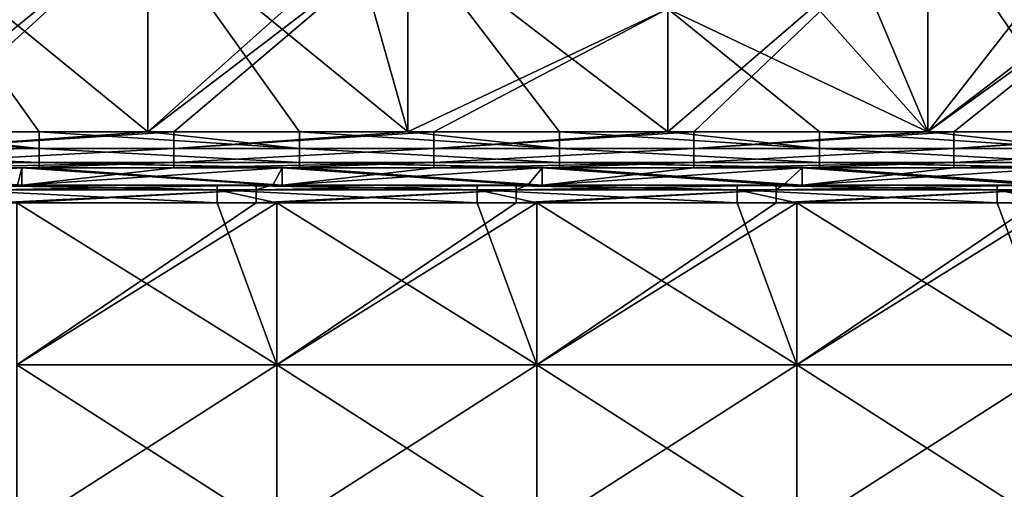
# Model space of a CAD drawing. Units: millimetres. Extents: x -32 to 190, y -14 to 14.
# Drawn here: x -25 to -14, y 0 to 6 of the extents above; entities that cross this region are included whole.
import ezdxf

# ---------------------------------------------------------------- set-up
doc = ezdxf.new("R2010")
doc.units = ezdxf.units.MM
doc.header["$LTSCALE"] = 108.1344
for name, color, linetype in [('402', 7, 'CONTINUOUS'), ('46', 7, 'CONTINUOUS'), ('49', 7, 'CONTINUOUS'), ('50', 7, 'CONTINUOUS'), ('52', 7, 'CONTINUOUS'), ('54', 7, 'CONTINUOUS'), ('56', 7, 'CONTINUOUS'), ('57', 7, 'CONTINUOUS'), ('59', 7, 'CONTINUOUS')]:
    doc.layers.add(name, color=color, linetype=linetype)

msp = doc.modelspace()

# ---------------------------------------------------------------- linework, layer by layer
at = {"layer": '402', "linetype": 'Continuous'}
for points in [[(-28, 4, 10.874), (-25.053, 4, 10.874), (-25, 4.2, 10.798), (-28, 4, 10.874)], [(-26.251, 4.2, 10.798), (-28, 4, 10.874), (-25, 4.2, 10.798), (-26.251, 4.2, 10.798)], [(-25, 4, -10.874), (-25.053, 4, -10.874), (-27.8, 4.2, -10.798), (-25, 4, -10.874)], [(-25, 4, -10.874), (-27.8, 4.2, -10.798), (-25, 4.2, -10.798), (-25, 4, -10.874)], [(-25.053, 4, 10.874), (-25, 4, 10.874), (-25, 4.2, 10.798), (-25.053, 4, 10.874)], [(-21.997, 4, -10.874), (-22.105, 4, -10.874), (-25, 4.2, -10.798), (-21.997, 4, -10.874)], [(-21.997, 4, -10.874), (-25, 4.2, -10.798), (-24.8, 4.2, -10.798), (-21.997, 4, -10.874)], [(-22.105, 4, -10.874), (-25, 4, -10.874), (-25, 4.2, -10.798), (-22.105, 4, -10.874)], [(-25, 4, 10.874), (-22.105, 4, 10.874), (-21.997, 4.2, 10.798), (-25, 4, 10.874)], [(-25, 4.2, 10.798), (-25, 4, 10.874), (-23.248, 4.2, 10.798), (-25, 4.2, 10.798)], [(-25, 4, 10.874), (-21.997, 4.2, 10.798), (-23.248, 4.2, 10.798), (-25, 4, 10.874)], [(-21.997, 4, -10.874), (-24.8, 4.2, -10.798), (-21.997, 4.2, -10.798), (-21.997, 4, -10.874)], [(-22.105, 4, 10.874), (-21.997, 4, 10.874), (-21.997, 4.2, 10.798), (-22.105, 4, 10.874)], [(-18.994, 4, -10.874), (-19.158, 4, -10.874), (-21.997, 4.2, -10.798), (-18.994, 4, -10.874)], [(-18.994, 4, -10.874), (-21.997, 4.2, -10.798), (-21.797, 4.2, -10.798), (-18.994, 4, -10.874)], [(-19.158, 4, -10.874), (-21.997, 4, -10.874), (-21.997, 4.2, -10.798), (-19.158, 4, -10.874)], [(-21.997, 4, 10.874), (-19.158, 4, 10.874), (-18.994, 4.2, 10.798), (-21.997, 4, 10.874)], [(-21.997, 4, 10.874), (-18.994, 4.2, 10.798), (-20.245, 4.2, 10.798), (-21.997, 4, 10.874)], [(-21.997, 4, 10.874), (-20.245, 4.2, 10.798), (-21.997, 4.2, 10.798), (-21.997, 4, 10.874)], [(-18.994, 4, -10.874), (-21.797, 4.2, -10.798), (-18.994, 4.2, -10.798), (-18.994, 4, -10.874)], [(-19.158, 4, 10.874), (-18.994, 4, 10.874), (-18.994, 4.2, 10.798), (-19.158, 4, 10.874)], [(-15.991, 4, -10.874), (-16.211, 4, -10.874), (-18.994, 4.2, -10.798), (-15.991, 4, -10.874)], [(-15.991, 4, -10.874), (-18.994, 4.2, -10.798), (-18.794, 4.2, -10.798), (-15.991, 4, -10.874)], [(-16.211, 4, -10.874), (-18.994, 4, -10.874), (-18.994, 4.2, -10.798), (-16.211, 4, -10.874)], [(-18.994, 4, 10.874), (-16.211, 4, 10.874), (-15.991, 4.2, 10.798), (-18.994, 4, 10.874)], [(-18.994, 4, 10.874), (-15.991, 4.2, 10.798), (-17.242, 4.2, 10.798), (-18.994, 4, 10.874)], [(-18.994, 4, 10.874), (-17.242, 4.2, 10.798), (-18.994, 4.2, 10.798), (-18.994, 4, 10.874)], [(-15.991, 4, -10.874), (-18.794, 4.2, -10.798), (-15.991, 4.2, -10.798), (-15.991, 4, -10.874)], [(-16.211, 4, 10.874), (-15.991, 4, 10.874), (-15.991, 4.2, 10.798), (-16.211, 4, 10.874)], [(-12.988, 4, -10.874), (-13.263, 4, -10.874), (-15.991, 4.2, -10.798), (-12.988, 4, -10.874)], [(-12.988, 4, -10.874), (-15.991, 4.2, -10.798), (-15.791, 4.2, -10.798), (-12.988, 4, -10.874)], [(-13.263, 4, -10.874), (-15.991, 4, -10.874), (-15.991, 4.2, -10.798), (-13.263, 4, -10.874)], [(-15.991, 4, 10.874), (-13.263, 4, 10.874), (-12.988, 4.2, 10.798), (-15.991, 4, 10.874)], [(-15.991, 4, 10.874), (-12.988, 4.2, 10.798), (-14.239, 4.2, 10.798), (-15.991, 4, 10.874)], [(-15.991, 4, 10.874), (-14.239, 4.2, 10.798), (-15.991, 4.2, 10.798), (-15.991, 4, 10.874)], [(-12.988, 4, -10.874), (-15.791, 4.2, -10.798), (-12.988, 4.2, -10.798), (-12.988, 4, -10.874)]]:
    msp.add_3dface(points, dxfattribs=at)
at = {"layer": '46', "linetype": 'Continuous'}
for points in [[(-22.057, 1.922, 11.845), (-22.057, 3.795, 11.384), (-25.06, 1.922, 11.845), (-22.057, 1.922, 11.845)], [(-22.057, 3.795, 11.384), (-22.297, 3.795, 11.384), (-25.06, 1.922, 11.845), (-22.057, 3.795, 11.384)], [(-25.06, 1.922, 11.845), (-22.297, 3.795, 11.384), (-25.06, 3.795, 11.384), (-25.06, 1.922, 11.845)], [(-25.06, 1.922, -11.845), (-25.06, 3.795, -11.384), (-22.057, 1.922, -11.845), (-25.06, 1.922, -11.845)], [(-25.06, 3.795, -11.384), (-22.748, 3.795, -11.384), (-22.057, 1.922, -11.845), (-25.06, 3.795, -11.384)], [(-22.057, 1.922, -11.845), (-22.748, 3.795, -11.384), (-22.057, 3.795, -11.384), (-22.057, 1.922, -11.845)], [(-19.054, 1.922, 11.845), (-19.054, 3.795, 11.384), (-22.057, 1.922, 11.845), (-19.054, 1.922, 11.845)], [(-19.054, 3.795, 11.384), (-19.294, 3.795, 11.384), (-22.057, 1.922, 11.845), (-19.054, 3.795, 11.384)], [(-22.057, 1.922, 11.845), (-19.294, 3.795, 11.384), (-22.057, 3.795, 11.384), (-22.057, 1.922, 11.845)], [(-22.057, 1.922, -11.845), (-22.057, 3.795, -11.384), (-19.054, 1.922, -11.845), (-22.057, 1.922, -11.845)], [(-22.057, 3.795, -11.384), (-19.745, 3.795, -11.384), (-19.054, 1.922, -11.845), (-22.057, 3.795, -11.384)], [(-19.054, 1.922, -11.845), (-19.745, 3.795, -11.384), (-19.054, 3.795, -11.384), (-19.054, 1.922, -11.845)], [(-16.051, 1.922, 11.845), (-16.051, 3.795, 11.384), (-19.054, 1.922, 11.845), (-16.051, 1.922, 11.845)], [(-16.051, 3.795, 11.384), (-16.291, 3.795, 11.384), (-19.054, 1.922, 11.845), (-16.051, 3.795, 11.384)], [(-19.054, 1.922, 11.845), (-16.291, 3.795, 11.384), (-19.054, 3.795, 11.384), (-19.054, 1.922, 11.845)], [(-19.054, 1.922, -11.845), (-19.054, 3.795, -11.384), (-16.051, 1.922, -11.845), (-19.054, 1.922, -11.845)], [(-19.054, 3.795, -11.384), (-16.742, 3.795, -11.384), (-16.051, 1.922, -11.845), (-19.054, 3.795, -11.384)], [(-16.051, 1.922, -11.845), (-16.742, 3.795, -11.384), (-16.051, 3.795, -11.384), (-16.051, 1.922, -11.845)], [(-13.048, 1.922, 11.845), (-13.048, 3.795, 11.384), (-16.051, 1.922, 11.845), (-13.048, 1.922, 11.845)], [(-13.048, 3.795, 11.384), (-13.288, 3.795, 11.384), (-16.051, 1.922, 11.845), (-13.048, 3.795, 11.384)], [(-16.051, 1.922, 11.845), (-13.288, 3.795, 11.384), (-16.051, 3.795, 11.384), (-16.051, 1.922, 11.845)], [(-16.051, 1.922, -11.845), (-16.051, 3.795, -11.384), (-13.048, 1.922, -11.845), (-16.051, 1.922, -11.845)], [(-16.051, 3.795, -11.384), (-13.739, 3.795, -11.384), (-13.048, 1.922, -11.845), (-16.051, 3.795, -11.384)], [(-13.048, 1.922, -11.845), (-13.739, 3.795, -11.384), (-13.048, 3.795, -11.384), (-13.048, 1.922, -11.845)], [(-22.057, 0, -12), (-25.06, 0, -12), (-25.06, 1.922, -11.845), (-22.057, 0, -12)], [(-25.06, 0, 12), (-22.057, 0, 12), (-22.057, 1.922, 11.845), (-25.06, 0, 12)], [(-25.06, 0, 12), (-22.057, 1.922, 11.845), (-25.06, 1.922, 11.845), (-25.06, 0, 12)], [(-22.057, 0, -12), (-25.06, 1.922, -11.845), (-22.057, 1.922, -11.845), (-22.057, 0, -12)], [(-19.054, 0, -12), (-22.057, 0, -12), (-22.057, 1.922, -11.845), (-19.054, 0, -12)], [(-22.057, 0, 12), (-19.054, 0, 12), (-19.054, 1.922, 11.845), (-22.057, 0, 12)], [(-22.057, 0, 12), (-19.054, 1.922, 11.845), (-22.057, 1.922, 11.845), (-22.057, 0, 12)], [(-19.054, 0, -12), (-22.057, 1.922, -11.845), (-19.054, 1.922, -11.845), (-19.054, 0, -12)], [(-16.051, 0, -12), (-19.054, 0, -12), (-19.054, 1.922, -11.845), (-16.051, 0, -12)], [(-19.054, 0, 12), (-16.051, 0, 12), (-16.051, 1.922, 11.845), (-19.054, 0, 12)], [(-19.054, 0, 12), (-16.051, 1.922, 11.845), (-19.054, 1.922, 11.845), (-19.054, 0, 12)], [(-16.051, 0, -12), (-19.054, 1.922, -11.845), (-16.051, 1.922, -11.845), (-16.051, 0, -12)], [(-13.048, 0, -12), (-16.051, 0, -12), (-16.051, 1.922, -11.845), (-13.048, 0, -12)], [(-16.051, 0, 12), (-13.048, 0, 12), (-13.048, 1.922, 11.845), (-16.051, 0, 12)], [(-16.051, 0, 12), (-13.048, 1.922, 11.845), (-16.051, 1.922, 11.845), (-16.051, 0, 12)], [(-13.048, 0, -12), (-16.051, 1.922, -11.845), (-13.048, 1.922, -11.845), (-13.048, 0, -12)]]:
    msp.add_3dface(points, dxfattribs=at)
at = {"layer": '49', "linetype": 'Continuous'}
for points in [[(-22.748, 4, -11.1), (-25.067, 4, -11.1), (-25, 4, -10.874), (-22.748, 4, -11.1)], [(-25, 4, -10.874), (-25.067, 4, -11.1), (-25.053, 4, -10.874), (-25, 4, -10.874)], [(-22.105, 4, -10.874), (-22.748, 4, -11.1), (-25, 4, -10.874), (-22.105, 4, -10.874)], [(-22.118, 4, -11.1), (-22.748, 4, -11.1), (-22.105, 4, -10.874), (-22.118, 4, -11.1)], [(-19.745, 4, -11.1), (-22.118, 4, -11.1), (-21.997, 4, -10.874), (-19.745, 4, -11.1)], [(-21.997, 4, -10.874), (-22.118, 4, -11.1), (-22.105, 4, -10.874), (-21.997, 4, -10.874)], [(-19.158, 4, -10.874), (-19.745, 4, -11.1), (-21.997, 4, -10.874), (-19.158, 4, -10.874)], [(-19.169, 4, -11.1), (-19.745, 4, -11.1), (-19.158, 4, -10.874), (-19.169, 4, -11.1)], [(-16.742, 4, -11.1), (-19.169, 4, -11.1), (-18.994, 4, -10.874), (-16.742, 4, -11.1)], [(-18.994, 4, -10.874), (-19.169, 4, -11.1), (-19.158, 4, -10.874), (-18.994, 4, -10.874)], [(-16.211, 4, -10.874), (-16.742, 4, -11.1), (-18.994, 4, -10.874), (-16.211, 4, -10.874)], [(-16.22, 4, -11.1), (-16.742, 4, -11.1), (-16.211, 4, -10.874), (-16.22, 4, -11.1)], [(-13.739, 4, -11.1), (-16.22, 4, -11.1), (-15.991, 4, -10.874), (-13.739, 4, -11.1)], [(-15.991, 4, -10.874), (-16.22, 4, -11.1), (-16.211, 4, -10.874), (-15.991, 4, -10.874)], [(-13.263, 4, -10.874), (-13.739, 4, -11.1), (-15.991, 4, -10.874), (-13.263, 4, -10.874)], [(-13.271, 4, -11.1), (-13.739, 4, -11.1), (-13.263, 4, -10.874), (-13.271, 4, -11.1)]]:
    msp.add_3dface(points, dxfattribs=at)
at = {"layer": '50', "linetype": 'Continuous'}
for points in [[(-22.297, 4, 11.1), (-25.053, 4, 10.874), (-25.067, 4, 11.1), (-22.297, 4, 11.1)], [(-25, 4, 10.874), (-25.053, 4, 10.874), (-22.297, 4, 11.1), (-25, 4, 10.874)], [(-22.105, 4, 10.874), (-25, 4, 10.874), (-22.118, 4, 11.1), (-22.105, 4, 10.874)], [(-22.118, 4, 11.1), (-25, 4, 10.874), (-22.297, 4, 11.1), (-22.118, 4, 11.1)], [(-19.294, 4, 11.1), (-22.105, 4, 10.874), (-22.118, 4, 11.1), (-19.294, 4, 11.1)], [(-21.997, 4, 10.874), (-22.105, 4, 10.874), (-19.294, 4, 11.1), (-21.997, 4, 10.874)], [(-19.158, 4, 10.874), (-21.997, 4, 10.874), (-19.169, 4, 11.1), (-19.158, 4, 10.874)], [(-19.169, 4, 11.1), (-21.997, 4, 10.874), (-19.294, 4, 11.1), (-19.169, 4, 11.1)], [(-16.291, 4, 11.1), (-19.158, 4, 10.874), (-19.169, 4, 11.1), (-16.291, 4, 11.1)], [(-18.994, 4, 10.874), (-19.158, 4, 10.874), (-16.291, 4, 11.1), (-18.994, 4, 10.874)], [(-16.211, 4, 10.874), (-18.994, 4, 10.874), (-16.22, 4, 11.1), (-16.211, 4, 10.874)], [(-16.22, 4, 11.1), (-18.994, 4, 10.874), (-16.291, 4, 11.1), (-16.22, 4, 11.1)], [(-13.288, 4, 11.1), (-16.211, 4, 10.874), (-16.22, 4, 11.1), (-13.288, 4, 11.1)], [(-15.991, 4, 10.874), (-16.211, 4, 10.874), (-13.288, 4, 11.1), (-15.991, 4, 10.874)], [(-13.263, 4, 10.874), (-15.991, 4, 10.874), (-13.288, 4, 11.1), (-13.263, 4, 10.874)]]:
    msp.add_3dface(points, dxfattribs=at)
at = {"layer": '52', "linetype": 'Continuous'}
for points in [[(-25.751, 4, -11.1), (-25.067, 4, -11.1), (-22.748, 3.943, -11.275), (-25.751, 4, -11.1)], [(-25.751, 4, -11.1), (-22.748, 3.943, -11.275), (-25.751, 3.943, -11.275), (-25.751, 4, -11.1)], [(-25.067, 4, -11.1), (-22.748, 4, -11.1), (-22.748, 3.943, -11.275), (-25.067, 4, -11.1)], [(-22.748, 4, -11.1), (-22.118, 4, -11.1), (-19.745, 3.943, -11.275), (-22.748, 4, -11.1)], [(-22.748, 4, -11.1), (-19.745, 3.943, -11.275), (-22.748, 3.943, -11.275), (-22.748, 4, -11.1)], [(-22.118, 4, -11.1), (-19.745, 4, -11.1), (-19.745, 3.943, -11.275), (-22.118, 4, -11.1)], [(-19.745, 4, -11.1), (-19.169, 4, -11.1), (-16.742, 3.943, -11.275), (-19.745, 4, -11.1)], [(-19.745, 4, -11.1), (-16.742, 3.943, -11.275), (-19.745, 3.943, -11.275), (-19.745, 4, -11.1)], [(-19.169, 4, -11.1), (-16.742, 4, -11.1), (-16.742, 3.943, -11.275), (-19.169, 4, -11.1)], [(-16.742, 4, -11.1), (-16.22, 4, -11.1), (-13.739, 3.943, -11.275), (-16.742, 4, -11.1)], [(-16.742, 4, -11.1), (-13.739, 3.943, -11.275), (-16.742, 3.943, -11.275), (-16.742, 4, -11.1)], [(-16.22, 4, -11.1), (-13.739, 4, -11.1), (-13.739, 3.943, -11.275), (-16.22, 4, -11.1)], [(-13.739, 4, -11.1), (-13.271, 4, -11.1), (-10.736, 3.943, -11.275), (-13.739, 4, -11.1)], [(-13.739, 4, -11.1), (-10.736, 3.943, -11.275), (-13.739, 3.943, -11.275), (-13.739, 4, -11.1)], [(-22.748, 3.795, -11.384), (-25.06, 3.795, -11.384), (-25.751, 3.943, -11.275), (-22.748, 3.795, -11.384)], [(-22.748, 3.943, -11.275), (-22.748, 3.795, -11.384), (-25.751, 3.943, -11.275), (-22.748, 3.943, -11.275)], [(-22.057, 3.795, -11.384), (-22.748, 3.795, -11.384), (-22.748, 3.943, -11.275), (-22.057, 3.795, -11.384)], [(-19.745, 3.795, -11.384), (-22.057, 3.795, -11.384), (-22.748, 3.943, -11.275), (-19.745, 3.795, -11.384)], [(-19.745, 3.943, -11.275), (-19.745, 3.795, -11.384), (-22.748, 3.943, -11.275), (-19.745, 3.943, -11.275)], [(-19.054, 3.795, -11.384), (-19.745, 3.795, -11.384), (-19.745, 3.943, -11.275), (-19.054, 3.795, -11.384)], [(-16.742, 3.795, -11.384), (-19.054, 3.795, -11.384), (-19.745, 3.943, -11.275), (-16.742, 3.795, -11.384)], [(-16.742, 3.943, -11.275), (-16.742, 3.795, -11.384), (-19.745, 3.943, -11.275), (-16.742, 3.943, -11.275)], [(-16.051, 3.795, -11.384), (-16.742, 3.795, -11.384), (-16.742, 3.943, -11.275), (-16.051, 3.795, -11.384)], [(-13.739, 3.795, -11.384), (-16.051, 3.795, -11.384), (-16.742, 3.943, -11.275), (-13.739, 3.795, -11.384)], [(-13.739, 3.943, -11.275), (-13.739, 3.795, -11.384), (-16.742, 3.943, -11.275), (-13.739, 3.943, -11.275)], [(-13.048, 3.795, -11.384), (-13.739, 3.795, -11.384), (-13.739, 3.943, -11.275), (-13.048, 3.795, -11.384)], [(-10.736, 3.795, -11.384), (-13.048, 3.795, -11.384), (-13.739, 3.943, -11.275), (-10.736, 3.795, -11.384)], [(-10.736, 3.943, -11.275), (-10.736, 3.795, -11.384), (-13.739, 3.943, -11.275), (-10.736, 3.943, -11.275)]]:
    msp.add_3dface(points, dxfattribs=at)
at = {"layer": '54', "linetype": 'Continuous'}
for points in [[(-22.297, 4, 11.1), (-25.067, 4, 11.1), (-25.3, 3.943, 11.275), (-22.297, 4, 11.1)], [(-22.297, 3.943, 11.275), (-22.297, 4, 11.1), (-25.3, 3.943, 11.275), (-22.297, 3.943, 11.275)], [(-19.294, 4, 11.1), (-22.118, 4, 11.1), (-22.297, 3.943, 11.275), (-19.294, 4, 11.1)], [(-19.294, 3.943, 11.275), (-19.294, 4, 11.1), (-22.297, 3.943, 11.275), (-19.294, 3.943, 11.275)], [(-22.118, 4, 11.1), (-22.297, 4, 11.1), (-22.297, 3.943, 11.275), (-22.118, 4, 11.1)], [(-16.291, 4, 11.1), (-19.169, 4, 11.1), (-19.294, 3.943, 11.275), (-16.291, 4, 11.1)], [(-16.291, 3.943, 11.275), (-16.291, 4, 11.1), (-19.294, 3.943, 11.275), (-16.291, 3.943, 11.275)], [(-19.169, 4, 11.1), (-19.294, 4, 11.1), (-19.294, 3.943, 11.275), (-19.169, 4, 11.1)], [(-13.288, 4, 11.1), (-16.22, 4, 11.1), (-16.291, 3.943, 11.275), (-13.288, 4, 11.1)], [(-13.288, 3.943, 11.275), (-13.288, 4, 11.1), (-16.291, 3.943, 11.275), (-13.288, 3.943, 11.275)], [(-16.22, 4, 11.1), (-16.291, 4, 11.1), (-16.291, 3.943, 11.275), (-16.22, 4, 11.1)], [(-25.3, 3.795, 11.384), (-25.06, 3.795, 11.384), (-22.297, 3.943, 11.275), (-25.3, 3.795, 11.384)], [(-25.3, 3.795, 11.384), (-22.297, 3.943, 11.275), (-25.3, 3.943, 11.275), (-25.3, 3.795, 11.384)], [(-25.06, 3.795, 11.384), (-22.297, 3.795, 11.384), (-22.297, 3.943, 11.275), (-25.06, 3.795, 11.384)], [(-22.297, 3.795, 11.384), (-22.057, 3.795, 11.384), (-19.294, 3.943, 11.275), (-22.297, 3.795, 11.384)], [(-22.297, 3.795, 11.384), (-19.294, 3.943, 11.275), (-22.297, 3.943, 11.275), (-22.297, 3.795, 11.384)], [(-22.057, 3.795, 11.384), (-19.294, 3.795, 11.384), (-19.294, 3.943, 11.275), (-22.057, 3.795, 11.384)], [(-19.294, 3.795, 11.384), (-19.054, 3.795, 11.384), (-16.291, 3.943, 11.275), (-19.294, 3.795, 11.384)], [(-19.294, 3.795, 11.384), (-16.291, 3.943, 11.275), (-19.294, 3.943, 11.275), (-19.294, 3.795, 11.384)], [(-19.054, 3.795, 11.384), (-16.291, 3.795, 11.384), (-16.291, 3.943, 11.275), (-19.054, 3.795, 11.384)], [(-16.291, 3.795, 11.384), (-16.051, 3.795, 11.384), (-13.288, 3.943, 11.275), (-16.291, 3.795, 11.384)], [(-16.291, 3.795, 11.384), (-13.288, 3.943, 11.275), (-16.291, 3.943, 11.275), (-16.291, 3.795, 11.384)], [(-16.051, 3.795, 11.384), (-13.288, 3.795, 11.384), (-13.288, 3.943, 11.275), (-16.051, 3.795, 11.384)]]:
    msp.add_3dface(points, dxfattribs=at)
at = {"layer": '56', "linetype": 'Continuous'}
for points in [[(-14.539, 7.196, 9.603), (-17.542, 6.034, 10.372), (-17.542, 4.615, 11.077), (-14.539, 7.196, 9.603)], [(-14.539, 7.196, 9.603), (-17.542, 4.615, 11.077), (-17.242, 4.615, 11.077), (-14.539, 7.196, 9.603)], [(-14.539, 4.615, 11.077), (-14.539, 7.196, 9.603), (-17.242, 4.615, 11.077), (-14.539, 4.615, 11.077)], [(-14.539, 7.196, -9.603), (-14.539, 4.615, -11.077), (-15.577, 7.075, -9.693), (-14.539, 7.196, -9.603)], [(-11.536, 4.615, -11.077), (-12.788, 4.615, -11.077), (-14.539, 7.196, -9.603), (-11.536, 4.615, -11.077)], [(-11.75, 6.759, -9.915), (-11.536, 4.615, -11.077), (-14.539, 7.196, -9.603), (-11.75, 6.759, -9.915)], [(-14.539, 7.196, -9.603), (-12.788, 4.615, -11.077), (-14.539, 4.615, -11.077), (-14.539, 7.196, -9.603)], [(-14.539, 4.615, 11.077), (-12.623, 7.075, 9.693), (-14.539, 7.196, 9.603), (-14.539, 4.615, 11.077)], [(-26.251, 4.615, 11.077), (-23.548, 7.07, 9.696), (-26.551, 4.615, 11.077), (-26.251, 4.615, 11.077)], [(-26.551, 4.615, 11.077), (-23.548, 7.07, 9.696), (-26.551, 7.07, 9.696), (-26.551, 4.615, 11.077)], [(-23.548, 7.07, -9.696), (-23.548, 4.615, -11.077), (-26.551, 7.07, -9.696), (-23.548, 7.07, -9.696)], [(-23.548, 4.615, -11.077), (-24.8, 4.615, -11.077), (-26.551, 7.07, -9.696), (-23.548, 4.615, -11.077)], [(-26.551, 7.07, -9.696), (-24.8, 4.615, -11.077), (-26.551, 4.615, -11.077), (-26.551, 7.07, -9.696)], [(-23.548, 4.615, 11.077), (-23.548, 7.07, 9.696), (-26.251, 4.615, 11.077), (-23.548, 4.615, 11.077)], [(-20.545, 4.615, -11.077), (-21.797, 4.615, -11.077), (-23.548, 7.07, -9.696), (-20.545, 4.615, -11.077)], [(-21.15, 6.759, -9.915), (-20.545, 4.615, -11.077), (-23.548, 7.07, -9.696), (-21.15, 6.759, -9.915)], [(-23.548, 7.07, -9.696), (-21.797, 4.615, -11.077), (-23.548, 4.615, -11.077), (-23.548, 7.07, -9.696)], [(-23.548, 4.615, 11.077), (-21.15, 6.759, 9.915), (-23.548, 7.07, 9.696), (-23.548, 4.615, 11.077)], [(-15.577, 7.075, -9.693), (-14.539, 4.615, -11.077), (-16.45, 6.759, -9.915), (-15.577, 7.075, -9.693)], [(-11.75, 6.759, 9.915), (-12.623, 7.075, 9.693), (-14.539, 4.615, 11.077), (-11.75, 6.759, 9.915)], [(-20.543, 6.909, 9.811), (-21.15, 6.759, 9.915), (-23.548, 4.615, 11.077), (-20.543, 6.909, 9.811)], [(-23.248, 4.615, 11.077), (-20.543, 6.909, 9.811), (-23.548, 4.615, 11.077), (-23.248, 4.615, 11.077)], [(-20.545, 4.615, 11.077), (-20.543, 6.909, 9.811), (-23.248, 4.615, 11.077), (-20.545, 4.615, 11.077)], [(-20.543, 6.909, -9.811), (-20.545, 4.615, -11.077), (-21.15, 6.759, -9.915), (-20.543, 6.909, -9.811)], [(-20.543, 6.909, -9.811), (-18.794, 4.615, -11.077), (-20.545, 4.615, -11.077), (-20.543, 6.909, -9.811)], [(-20.545, 4.615, 11.077), (-17.542, 6.034, 10.372), (-20.543, 6.909, 9.811), (-20.545, 4.615, 11.077)], [(-17.542, 6.034, -10.372), (-17.542, 4.615, -11.077), (-20.543, 6.909, -9.811), (-17.542, 6.034, -10.372)], [(-17.542, 4.615, -11.077), (-18.794, 4.615, -11.077), (-20.543, 6.909, -9.811), (-17.542, 4.615, -11.077)], [(-16.45, 6.759, -9.915), (-14.539, 4.615, -11.077), (-17.542, 6.034, -10.372), (-16.45, 6.759, -9.915)], [(-11.541, 6.776, 9.904), (-11.75, 6.759, 9.915), (-14.539, 4.615, 11.077), (-11.541, 6.776, 9.904)], [(-14.239, 4.615, 11.077), (-11.541, 6.776, 9.904), (-14.539, 4.615, 11.077), (-14.239, 4.615, 11.077)], [(-11.536, 4.615, 11.077), (-11.541, 6.776, 9.904), (-14.239, 4.615, 11.077), (-11.536, 4.615, 11.077)], [(-20.245, 4.615, 11.077), (-17.542, 6.034, 10.372), (-20.545, 4.615, 11.077), (-20.245, 4.615, 11.077)], [(-17.542, 4.615, 11.077), (-17.542, 6.034, 10.372), (-20.245, 4.615, 11.077), (-17.542, 4.615, 11.077)], [(-14.539, 4.615, -11.077), (-15.791, 4.615, -11.077), (-17.542, 6.034, -10.372), (-14.539, 4.615, -11.077)], [(-17.542, 6.034, -10.372), (-15.791, 4.615, -11.077), (-17.542, 4.615, -11.077), (-17.542, 6.034, -10.372)]]:
    msp.add_3dface(points, dxfattribs=at)
at = {"layer": '57', "linetype": 'Continuous'}
for points in [[(-27.5, 4.615, -11.077), (-24.8, 4.422, -11.09), (-27.712, 4.383, -11.076), (-27.5, 4.615, -11.077)], [(-27.5, 4.615, -11.077), (-26.551, 4.615, -11.077), (-24.8, 4.422, -11.09), (-27.5, 4.615, -11.077)], [(-26.551, 4.615, -11.077), (-24.8, 4.615, -11.077), (-24.8, 4.422, -11.09), (-26.551, 4.615, -11.077)], [(-24.8, 4.615, -11.077), (-23.548, 4.615, -11.077), (-21.797, 4.422, -11.09), (-24.8, 4.615, -11.077)], [(-24.8, 4.422, -11.09), (-24.8, 4.615, -11.077), (-21.797, 4.422, -11.09), (-24.8, 4.422, -11.09)], [(-23.548, 4.615, -11.077), (-21.797, 4.615, -11.077), (-21.797, 4.422, -11.09), (-23.548, 4.615, -11.077)], [(-21.797, 4.615, -11.077), (-20.545, 4.615, -11.077), (-18.794, 4.422, -11.09), (-21.797, 4.615, -11.077)], [(-21.797, 4.422, -11.09), (-21.797, 4.615, -11.077), (-18.794, 4.422, -11.09), (-21.797, 4.422, -11.09)], [(-20.545, 4.615, -11.077), (-18.794, 4.615, -11.077), (-18.794, 4.422, -11.09), (-20.545, 4.615, -11.077)], [(-18.794, 4.615, -11.077), (-17.542, 4.615, -11.077), (-15.791, 4.422, -11.09), (-18.794, 4.615, -11.077)], [(-18.794, 4.422, -11.09), (-18.794, 4.615, -11.077), (-15.791, 4.422, -11.09), (-18.794, 4.422, -11.09)], [(-17.542, 4.615, -11.077), (-15.791, 4.615, -11.077), (-15.791, 4.422, -11.09), (-17.542, 4.615, -11.077)], [(-15.791, 4.615, -11.077), (-14.539, 4.615, -11.077), (-12.788, 4.422, -11.09), (-15.791, 4.615, -11.077)], [(-15.791, 4.422, -11.09), (-15.791, 4.615, -11.077), (-12.788, 4.422, -11.09), (-15.791, 4.422, -11.09)], [(-14.539, 4.615, -11.077), (-12.788, 4.615, -11.077), (-12.788, 4.422, -11.09), (-14.539, 4.615, -11.077)], [(-27.712, 4.383, -11.076), (-24.8, 4.261, -10.982), (-27.8, 4.222, -10.912), (-27.712, 4.383, -11.076)], [(-24.8, 4.422, -11.09), (-24.8, 4.261, -10.982), (-27.712, 4.383, -11.076), (-24.8, 4.422, -11.09)], [(-24.8, 4.261, -10.982), (-24.8, 4.422, -11.09), (-21.797, 4.261, -10.982), (-24.8, 4.261, -10.982)], [(-21.797, 4.261, -10.982), (-24.8, 4.422, -11.09), (-21.797, 4.422, -11.09), (-21.797, 4.261, -10.982)], [(-21.797, 4.261, -10.982), (-21.797, 4.422, -11.09), (-18.794, 4.261, -10.982), (-21.797, 4.261, -10.982)], [(-18.794, 4.261, -10.982), (-21.797, 4.422, -11.09), (-18.794, 4.422, -11.09), (-18.794, 4.261, -10.982)], [(-18.794, 4.261, -10.982), (-18.794, 4.422, -11.09), (-15.791, 4.261, -10.982), (-18.794, 4.261, -10.982)], [(-15.791, 4.261, -10.982), (-18.794, 4.422, -11.09), (-15.791, 4.422, -11.09), (-15.791, 4.261, -10.982)], [(-15.791, 4.261, -10.982), (-15.791, 4.422, -11.09), (-12.788, 4.261, -10.982), (-15.791, 4.261, -10.982)], [(-12.788, 4.261, -10.982), (-15.791, 4.422, -11.09), (-12.788, 4.422, -11.09), (-12.788, 4.261, -10.982)], [(-24.8, 4.261, -10.982), (-24.8, 4.2, -10.798), (-27.8, 4.222, -10.912), (-24.8, 4.261, -10.982)], [(-27.8, 4.222, -10.912), (-24.8, 4.2, -10.798), (-27.8, 4.205, -10.857), (-27.8, 4.222, -10.912)], [(-21.997, 4.2, -10.798), (-24.8, 4.2, -10.798), (-24.8, 4.261, -10.982), (-21.997, 4.2, -10.798)], [(-21.797, 4.2, -10.798), (-21.997, 4.2, -10.798), (-24.8, 4.261, -10.982), (-21.797, 4.2, -10.798)], [(-21.797, 4.2, -10.798), (-24.8, 4.261, -10.982), (-21.797, 4.261, -10.982), (-21.797, 4.2, -10.798)], [(-18.994, 4.2, -10.798), (-21.797, 4.2, -10.798), (-21.797, 4.261, -10.982), (-18.994, 4.2, -10.798)], [(-18.794, 4.2, -10.798), (-18.994, 4.2, -10.798), (-21.797, 4.261, -10.982), (-18.794, 4.2, -10.798)], [(-18.794, 4.2, -10.798), (-21.797, 4.261, -10.982), (-18.794, 4.261, -10.982), (-18.794, 4.2, -10.798)], [(-15.991, 4.2, -10.798), (-18.794, 4.2, -10.798), (-18.794, 4.261, -10.982), (-15.991, 4.2, -10.798)], [(-15.791, 4.2, -10.798), (-15.991, 4.2, -10.798), (-18.794, 4.261, -10.982), (-15.791, 4.2, -10.798)], [(-15.791, 4.2, -10.798), (-18.794, 4.261, -10.982), (-15.791, 4.261, -10.982), (-15.791, 4.2, -10.798)], [(-12.988, 4.2, -10.798), (-15.791, 4.2, -10.798), (-15.791, 4.261, -10.982), (-12.988, 4.2, -10.798)], [(-12.788, 4.2, -10.798), (-12.988, 4.2, -10.798), (-15.791, 4.261, -10.982), (-12.788, 4.2, -10.798)], [(-12.788, 4.2, -10.798), (-15.791, 4.261, -10.982), (-12.788, 4.261, -10.982), (-12.788, 4.2, -10.798)], [(-25, 4.2, -10.798), (-27.8, 4.2, -10.798), (-27.8, 4.205, -10.857), (-25, 4.2, -10.798)], [(-24.8, 4.2, -10.798), (-25, 4.2, -10.798), (-27.8, 4.205, -10.857), (-24.8, 4.2, -10.798)]]:
    msp.add_3dface(points, dxfattribs=at)
at = {"layer": '59', "linetype": 'Continuous'}
for points in [[(-23.248, 4.615, 11.077), (-23.548, 4.615, 11.077), (-26.251, 4.422, 11.09), (-23.248, 4.615, 11.077)], [(-23.248, 4.422, 11.09), (-23.248, 4.615, 11.077), (-26.251, 4.422, 11.09), (-23.248, 4.422, 11.09)], [(-23.548, 4.615, 11.077), (-26.251, 4.615, 11.077), (-26.251, 4.422, 11.09), (-23.548, 4.615, 11.077)], [(-20.245, 4.615, 11.077), (-20.545, 4.615, 11.077), (-23.248, 4.422, 11.09), (-20.245, 4.615, 11.077)], [(-20.245, 4.422, 11.09), (-20.245, 4.615, 11.077), (-23.248, 4.422, 11.09), (-20.245, 4.422, 11.09)], [(-20.545, 4.615, 11.077), (-23.248, 4.615, 11.077), (-23.248, 4.422, 11.09), (-20.545, 4.615, 11.077)], [(-17.542, 4.615, 11.077), (-20.245, 4.615, 11.077), (-20.245, 4.422, 11.09), (-17.542, 4.615, 11.077)], [(-17.242, 4.615, 11.077), (-17.542, 4.615, 11.077), (-20.245, 4.422, 11.09), (-17.242, 4.615, 11.077)], [(-17.242, 4.422, 11.09), (-17.242, 4.615, 11.077), (-20.245, 4.422, 11.09), (-17.242, 4.422, 11.09)], [(-14.239, 4.615, 11.077), (-14.539, 4.615, 11.077), (-17.242, 4.422, 11.09), (-14.239, 4.615, 11.077)], [(-14.239, 4.422, 11.09), (-14.239, 4.615, 11.077), (-17.242, 4.422, 11.09), (-14.239, 4.422, 11.09)], [(-14.539, 4.615, 11.077), (-17.242, 4.615, 11.077), (-17.242, 4.422, 11.09), (-14.539, 4.615, 11.077)], [(-11.236, 4.615, 11.077), (-11.536, 4.615, 11.077), (-14.239, 4.422, 11.09), (-11.236, 4.615, 11.077)], [(-11.236, 4.422, 11.09), (-11.236, 4.615, 11.077), (-14.239, 4.422, 11.09), (-11.236, 4.422, 11.09)], [(-11.536, 4.615, 11.077), (-14.239, 4.615, 11.077), (-14.239, 4.422, 11.09), (-11.536, 4.615, 11.077)], [(-23.248, 4.261, 10.982), (-23.248, 4.422, 11.09), (-26.251, 4.261, 10.982), (-23.248, 4.261, 10.982)], [(-26.251, 4.261, 10.982), (-23.248, 4.422, 11.09), (-26.251, 4.422, 11.09), (-26.251, 4.261, 10.982)], [(-20.245, 4.261, 10.982), (-20.245, 4.422, 11.09), (-23.248, 4.261, 10.982), (-20.245, 4.261, 10.982)], [(-23.248, 4.261, 10.982), (-20.245, 4.422, 11.09), (-23.248, 4.422, 11.09), (-23.248, 4.261, 10.982)], [(-17.242, 4.261, 10.982), (-17.242, 4.422, 11.09), (-20.245, 4.261, 10.982), (-17.242, 4.261, 10.982)], [(-20.245, 4.261, 10.982), (-17.242, 4.422, 11.09), (-20.245, 4.422, 11.09), (-20.245, 4.261, 10.982)], [(-14.239, 4.261, 10.982), (-14.239, 4.422, 11.09), (-17.242, 4.261, 10.982), (-14.239, 4.261, 10.982)], [(-17.242, 4.261, 10.982), (-14.239, 4.422, 11.09), (-17.242, 4.422, 11.09), (-17.242, 4.261, 10.982)], [(-11.236, 4.261, 10.982), (-11.236, 4.422, 11.09), (-14.239, 4.261, 10.982), (-11.236, 4.261, 10.982)], [(-14.239, 4.261, 10.982), (-11.236, 4.422, 11.09), (-14.239, 4.422, 11.09), (-14.239, 4.261, 10.982)], [(-26.251, 4.2, 10.798), (-25, 4.2, 10.798), (-23.248, 4.261, 10.982), (-26.251, 4.2, 10.798)], [(-26.251, 4.2, 10.798), (-23.248, 4.261, 10.982), (-26.251, 4.261, 10.982), (-26.251, 4.2, 10.798)], [(-25, 4.2, 10.798), (-23.248, 4.2, 10.798), (-23.248, 4.261, 10.982), (-25, 4.2, 10.798)], [(-23.248, 4.2, 10.798), (-21.997, 4.2, 10.798), (-20.245, 4.261, 10.982), (-23.248, 4.2, 10.798)], [(-23.248, 4.2, 10.798), (-20.245, 4.261, 10.982), (-23.248, 4.261, 10.982), (-23.248, 4.2, 10.798)], [(-21.997, 4.2, 10.798), (-20.245, 4.2, 10.798), (-20.245, 4.261, 10.982), (-21.997, 4.2, 10.798)], [(-20.245, 4.2, 10.798), (-18.994, 4.2, 10.798), (-17.242, 4.261, 10.982), (-20.245, 4.2, 10.798)], [(-20.245, 4.2, 10.798), (-17.242, 4.261, 10.982), (-20.245, 4.261, 10.982), (-20.245, 4.2, 10.798)], [(-18.994, 4.2, 10.798), (-17.242, 4.2, 10.798), (-17.242, 4.261, 10.982), (-18.994, 4.2, 10.798)], [(-17.242, 4.2, 10.798), (-15.991, 4.2, 10.798), (-14.239, 4.261, 10.982), (-17.242, 4.2, 10.798)], [(-17.242, 4.2, 10.798), (-14.239, 4.261, 10.982), (-17.242, 4.261, 10.982), (-17.242, 4.2, 10.798)], [(-15.991, 4.2, 10.798), (-14.239, 4.2, 10.798), (-14.239, 4.261, 10.982), (-15.991, 4.2, 10.798)], [(-14.239, 4.2, 10.798), (-12.988, 4.2, 10.798), (-11.236, 4.261, 10.982), (-14.239, 4.2, 10.798)], [(-14.239, 4.2, 10.798), (-11.236, 4.261, 10.982), (-14.239, 4.261, 10.982), (-14.239, 4.2, 10.798)]]:
    msp.add_3dface(points, dxfattribs=at)

doc.saveas('drawing.dxf')
